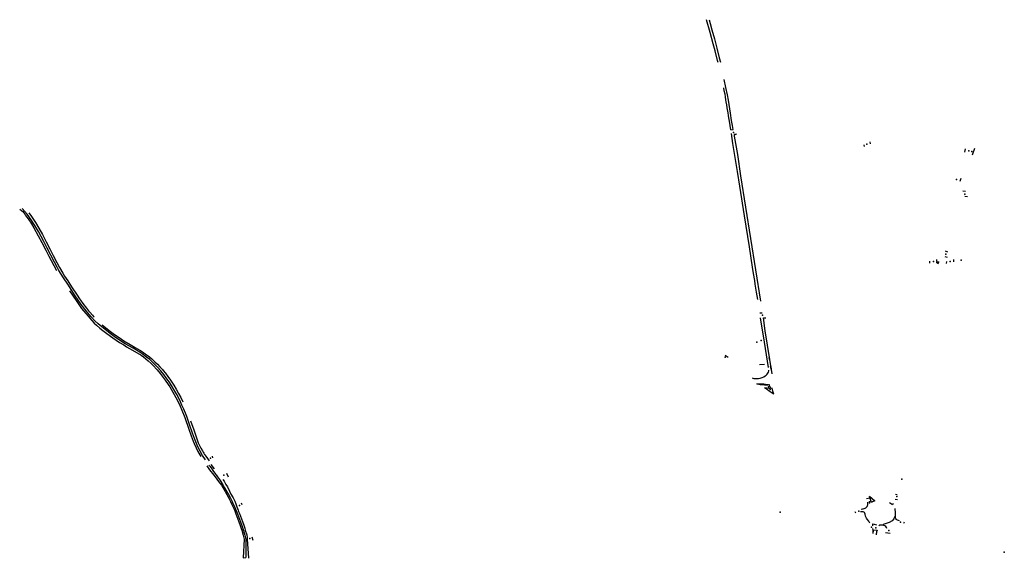
# Model space of a CAD drawing. Extents: x -9.485 to -9.311, y 38.677 to 38.767.
# Drawn here: x -9.352 to -9.338, y 38.738 to 38.746 of the extents above; entities that cross this region are included whole.
import ezdxf

# ---------------------------------------------------------------- set-up
doc = ezdxf.new("R2010")
doc.units = 0

msp = doc.modelspace()

# ---------------------------------------------------------------- linework, layer by layer
at = {"layer": 'marca_horizontal'}
for points in [[(-9.341951, 38.745306), (-9.341961, 38.745337), (-9.341995, 38.745478), (-9.342022, 38.745579), (-9.342066, 38.745742), (-9.342118, 38.745923)], [(-9.342081, 38.745925), (-9.342065, 38.74587), (-9.34204, 38.74578), (-9.342004, 38.745648), (-9.341968, 38.745513), (-9.341934, 38.745376), (-9.341918, 38.745314)], [(-9.341735, 38.744343), (-9.341744, 38.744399), (-9.341756, 38.744471), (-9.341772, 38.744577), (-9.341792, 38.744704), (-9.341803, 38.744764), (-9.341818, 38.744844), (-9.341842, 38.744949), (-9.341865, 38.745065)], [(-9.34177, 38.744339), (-9.341778, 38.7444), (-9.341787, 38.74446), (-9.341796, 38.744512), (-9.341801, 38.744543), (-9.341807, 38.744584), (-9.34182, 38.744654), (-9.341827, 38.744699), (-9.341833, 38.744739), (-9.341839, 38.744769), (-9.341846, 38.744811), (-9.341852, 38.744849), (-9.341862, 38.744901), (-9.34187, 38.744944)], [(-9.34177, 38.744339), (-9.341735, 38.744343)], [(-9.341454, 38.742359), (-9.3415, 38.742651), (-9.34157, 38.743098), (-9.341637, 38.743527), (-9.341672, 38.743737), (-9.341709, 38.743968), (-9.341737, 38.744138), (-9.34176, 38.744283)], [(-9.341723, 38.744267), (-9.341685, 38.744273)], [(-9.341685, 38.744273), (-9.341722, 38.744268), (-9.341718, 38.744245)], [(-9.341718, 38.744245), (-9.3417, 38.744139), (-9.341674, 38.743983), (-9.34163, 38.743672), (-9.341341, 38.741866)], [(-9.339754, 38.744136), (-9.33976, 38.744163)], [(-9.339852, 38.744123), (-9.339844, 38.744096)], [(-9.338393, 38.744017), (-9.338384, 38.744064)], [(-9.338253, 38.744066), (-9.33829, 38.743974)], [(-9.338452, 38.743637), (-9.338464, 38.74359)], [(-9.338422, 38.743457), (-9.338383, 38.743453)], [(-9.338357, 38.743372), (-9.338395, 38.743376)], [(-9.352021, 38.743195), (-9.351996, 38.743176), (-9.351978, 38.743159), (-9.351949, 38.743123), (-9.351941, 38.743114)], [(-9.349343, 38.739582), (-9.349386, 38.739642), (-9.349452, 38.739768), (-9.349501, 38.739885), (-9.349529, 38.739965), (-9.349572, 38.74009), (-9.349612, 38.740203), (-9.349631, 38.740253), (-9.349655, 38.740312), (-9.349681, 38.74037), (-9.349714, 38.74044), (-9.349757, 38.740523), (-9.3498, 38.740596), (-9.349833, 38.74065), (-9.349866, 38.740702), (-9.349907, 38.740762), (-9.349943, 38.740809), (-9.349988, 38.740864), (-9.350032, 38.740915), (-9.350085, 38.740969), (-9.350117, 38.740999), (-9.350144, 38.741025), (-9.350191, 38.741062), (-9.350255, 38.741108), (-9.350311, 38.741145), (-9.350387, 38.741189), (-9.350502, 38.741254), (-9.350552, 38.741285), (-9.350587, 38.74131), (-9.350638, 38.741344), (-9.350695, 38.741387), (-9.350791, 38.741457), (-9.350891, 38.74154), (-9.350939, 38.741584), (-9.350989, 38.741639), (-9.351064, 38.741728), (-9.351133, 38.741818), (-9.351219, 38.741942), (-9.351328, 38.742111), (-9.351388, 38.742203), (-9.351455, 38.742309), (-9.35148, 38.742358), (-9.35152, 38.742431), (-9.351573, 38.742528), (-9.351623, 38.742629), (-9.351671, 38.742729), (-9.351748, 38.74287), (-9.351805, 38.742958), (-9.351856, 38.743042), (-9.351915, 38.743122), (-9.351983, 38.743203)], [(-9.351943, 38.743115), (-9.351921, 38.743084)], [(-9.351921, 38.743084), (-9.351901, 38.743055), (-9.35188, 38.743024), (-9.351867, 38.743005)], [(-9.351888, 38.743142), (-9.351849, 38.743088), (-9.351821, 38.743045), (-9.351792, 38.743), (-9.351743, 38.742918), (-9.351693, 38.742828), (-9.351662, 38.74277), (-9.351637, 38.742722), (-9.351587, 38.742623)], [(-9.351867, 38.743005), (-9.351853, 38.742983)], [(-9.351853, 38.742983), (-9.351817, 38.742922), (-9.351754, 38.74281), (-9.351702, 38.742714), (-9.351644, 38.742603)], [(-9.351644, 38.742603), (-9.351631, 38.742574)], [(-9.351587, 38.742623), (-9.351537, 38.742524)], [(-9.33868, 38.742591), (-9.338643, 38.74258)], [(-9.351631, 38.742574), (-9.3516, 38.742516), (-9.351569, 38.742455), (-9.351528, 38.742379), (-9.351488, 38.742309)], [(-9.351537, 38.742524), (-9.351485, 38.742425), (-9.351445, 38.742351), (-9.351399, 38.742271), (-9.351373, 38.742227), (-9.351329, 38.742162), (-9.351313, 38.742136), (-9.351273, 38.742074), (-9.351194, 38.741952), (-9.351157, 38.741902), (-9.351145, 38.741883), (-9.351109, 38.741833), (-9.351057, 38.741764), (-9.351028, 38.741728), (-9.35101, 38.741707), (-9.350972, 38.741663), (-9.350959, 38.741648), (-9.350948, 38.741636)], [(-9.338801, 38.742466), (-9.338803, 38.742438), (-9.338767, 38.742436), (-9.338786, 38.742402)], [(-9.338645, 38.742497), (-9.338679, 38.742508)], [(-9.338556, 38.742466), (-9.338559, 38.742436)], [(-9.341397, 38.741996), (-9.341416, 38.742113), (-9.341422, 38.742163), (-9.341439, 38.742267), (-9.341454, 38.742359)], [(-9.338898, 38.742416), (-9.338898, 38.742442), (-9.338898, 38.742442)], [(-9.338659, 38.742408), (-9.338656, 38.742439)], [(-9.351303, 38.742014), (-9.351209, 38.741876), (-9.351128, 38.741761), (-9.351036, 38.741649), (-9.350979, 38.741586), (-9.350945, 38.741551), (-9.350914, 38.741523), (-9.350865, 38.741479), (-9.350821, 38.741444), (-9.350763, 38.7414), (-9.350676, 38.741338), (-9.350581, 38.741273), (-9.350521, 38.741236)], [(-9.341379, 38.741892), (-9.341397, 38.741996)], [(-9.34135, 38.741697), (-9.341314, 38.7417)], [(-9.341223, 38.740912), (-9.341281, 38.741275), (-9.341338, 38.741625)], [(-9.341173, 38.740818), (-9.341271, 38.741438), (-9.341299, 38.741625), (-9.341263, 38.741628)], [(-9.350834, 38.741525), (-9.350809, 38.741505), (-9.350733, 38.741445), (-9.350713, 38.74143), (-9.350656, 38.741388), (-9.350589, 38.741343), (-9.350518, 38.741295), (-9.350428, 38.741241), (-9.350356, 38.7412), (-9.350291, 38.741161), (-9.350237, 38.741127), (-9.350205, 38.741105), (-9.35017, 38.741079), (-9.350151, 38.741064), (-9.350117, 38.741036), (-9.350071, 38.740994), (-9.350034, 38.740958), (-9.35, 38.740921), (-9.349964, 38.740881), (-9.349952, 38.740866), (-9.349921, 38.740829), (-9.349885, 38.740782), (-9.349847, 38.740728), (-9.349828, 38.740699), (-9.3498, 38.740654), (-9.349765, 38.740597), (-9.34973, 38.740535), (-9.349698, 38.740477), (-9.349669, 38.740418)], [(-9.350521, 38.741236), (-9.35048, 38.741211)], [(-9.35048, 38.741211), (-9.350394, 38.741163), (-9.350272, 38.741088), (-9.350235, 38.741063), (-9.350203, 38.741036), (-9.350168, 38.741007), (-9.350124, 38.740967), (-9.350103, 38.740946), (-9.350041, 38.740879), (-9.349994, 38.740824), (-9.349924, 38.74073), (-9.34988, 38.740667), (-9.349858, 38.740632), (-9.349812, 38.740554), (-9.349772, 38.74048), (-9.349737, 38.740415), (-9.349707, 38.740353), (-9.349684, 38.740298), (-9.349641, 38.740192), (-9.349582, 38.740024), (-9.349548, 38.739924), (-9.349521, 38.73985), (-9.349506, 38.739814), (-9.349479, 38.739753), (-9.349452, 38.7397), (-9.349411, 38.739626)], [(-9.341849, 38.74109), (-9.341806, 38.741058)], [(-9.34121, 38.741024), (-9.341215, 38.741056)], [(-9.341355, 38.740954), (-9.341282, 38.74096)], [(-9.341188, 38.740887), (-9.341194, 38.740923)], [(-9.341181, 38.74088), (-9.341187, 38.740927)], [(-9.341458, 38.740763), (-9.34145, 38.740758), (-9.341435, 38.740754), (-9.341417, 38.740752), (-9.341392, 38.74075), (-9.34137, 38.740752), (-9.341344, 38.740757), (-9.341318, 38.740765), (-9.341292, 38.740777), (-9.341271, 38.74079), (-9.341257, 38.740801), (-9.341243, 38.740814), (-9.341233, 38.740829), (-9.341227, 38.740844), (-9.341221, 38.740861), (-9.341222, 38.740874)], [(-9.341173, 38.740613), (-9.341198, 38.740608), (-9.341222, 38.740608), (-9.341247, 38.740611), (-9.341284, 38.740616), (-9.341241, 38.740592), (-9.341216, 38.740575), (-9.341187, 38.740557), (-9.341149, 38.740531)], [(-9.341191, 38.740612), (-9.341209, 38.740652)], [(-9.341149, 38.740531), (-9.341163, 38.740568), (-9.341174, 38.740614)], [(-9.349558, 38.740144), (-9.349512, 38.740012), (-9.349477, 38.739912), (-9.349446, 38.739826), (-9.349424, 38.739778)], [(-9.349424, 38.739778), (-9.349407, 38.739746)], [(-9.349407, 38.739746), (-9.349387, 38.73971), (-9.349376, 38.739692), (-9.349365, 38.739674), (-9.349355, 38.739657), (-9.349352, 38.739651)], [(-9.349352, 38.739652), (-9.349339, 38.739631), (-9.34929, 38.739563)], [(-9.349245, 38.739633), (-9.349239, 38.73961)], [(-9.349325, 38.739495), (-9.349282, 38.739435), (-9.349222, 38.739359), (-9.349203, 38.739334), (-9.349157, 38.739269)], [(-9.349294, 38.739504), (-9.349277, 38.739483), (-9.349253, 38.73945), (-9.349235, 38.739426), (-9.349196, 38.739372), (-9.349187, 38.739361), (-9.349167, 38.739335), (-9.349142, 38.739296)], [(-9.349214, 38.739451), (-9.349258, 38.739512)], [(-9.349037, 38.739389), (-9.349017, 38.739335)], [(-9.349157, 38.739269), (-9.349112, 38.739213), (-9.349093, 38.73918), (-9.349058, 38.739121), (-9.349035, 38.739082), (-9.349006, 38.739028), (-9.348982, 38.738981), (-9.348965, 38.738944), (-9.348948, 38.738907), (-9.348931, 38.73887), (-9.348915, 38.738829), (-9.348903, 38.738801), (-9.348888, 38.738763), (-9.348861, 38.738688), (-9.348841, 38.738634), (-9.348827, 38.738591), (-9.348818, 38.738565), (-9.348798, 38.738495), (-9.348789, 38.738456), (-9.348785, 38.738434), (-9.348797, 38.738168)], [(-9.349142, 38.739296), (-9.349122, 38.739266), (-9.349089, 38.739211), (-9.349069, 38.739178), (-9.349034, 38.739119), (-9.349012, 38.73908), (-9.348983, 38.739026), (-9.348959, 38.738979), (-9.348942, 38.738942), (-9.348925, 38.738905), (-9.348908, 38.738867), (-9.348892, 38.738827), (-9.34888, 38.738799), (-9.348865, 38.738761), (-9.348838, 38.738686), (-9.348817, 38.738632), (-9.348804, 38.738589), (-9.348795, 38.738563), (-9.348775, 38.738492), (-9.348766, 38.738454), (-9.348762, 38.738432), (-9.34876, 38.738172)], [(-9.349091, 38.739296), (-9.349075, 38.73927), (-9.349049, 38.739223), (-9.349027, 38.739188), (-9.348995, 38.739126), (-9.348975, 38.739086), (-9.348944, 38.73903), (-9.348919, 38.738982), (-9.348905, 38.738945), (-9.348888, 38.738903), (-9.348872, 38.738855), (-9.348865, 38.738833), (-9.348853, 38.738805), (-9.348838, 38.738767), (-9.348811, 38.738692), (-9.348791, 38.738638), (-9.348777, 38.738595), (-9.348768, 38.738568), (-9.348748, 38.738498), (-9.348743, 38.738461), (-9.348741, 38.738436), (-9.348721, 38.73816)], [(-9.339767, 38.739055), (-9.339691, 38.738988), (-9.339723, 38.738975), (-9.339742, 38.738965), (-9.33977, 38.739053)], [(-9.339396, 38.739087), (-9.339368, 38.739081)], [(-9.348813, 38.738929), (-9.348823, 38.738953)], [(-9.339889, 38.738868), (-9.33987, 38.738871), (-9.33986, 38.738874), (-9.339844, 38.73888), (-9.339833, 38.738884), (-9.339823, 38.738889), (-9.339813, 38.738898), (-9.339803, 38.738908), (-9.339798, 38.738919), (-9.339794, 38.738933), (-9.339792, 38.738952), (-9.339793, 38.738971)], [(-9.339811, 38.739023), (-9.339765, 38.739032)], [(-9.339426, 38.738949), (-9.339436, 38.73893), (-9.339481, 38.738959)], [(-9.339365, 38.739004), (-9.339398, 38.73901)], [(-9.339965, 38.73881), (-9.339975, 38.738831)], [(-9.339765, 38.738667), (-9.339778, 38.738695), (-9.339803, 38.738724), (-9.339812, 38.73874), (-9.339824, 38.738768), (-9.33983, 38.738796), (-9.339834, 38.73881), (-9.339843, 38.73882), (-9.33985, 38.738826), (-9.339859, 38.738829), (-9.33987, 38.738831), (-9.339878, 38.738831), (-9.339891, 38.73883), (-9.339896, 38.738828)], [(-9.339404, 38.738761), (-9.339418, 38.738731), (-9.33944, 38.7387), (-9.339487, 38.738677), (-9.33957, 38.738645)], [(-9.339401, 38.738877), (-9.339398, 38.738815)], [(-9.339398, 38.738815), (-9.3394, 38.738785), (-9.3394, 38.738759), (-9.339397, 38.738744), (-9.339394, 38.738737), (-9.339387, 38.738725), (-9.339369, 38.738716), (-9.339342, 38.738706)], [(-9.33972, 38.73863), (-9.339722, 38.738657), (-9.339703, 38.73865), (-9.339667, 38.738642)], [(-9.339519, 38.738588), (-9.339523, 38.738604), (-9.339534, 38.738619), (-9.339547, 38.738629), (-9.339562, 38.738635), (-9.339573, 38.73864), (-9.339588, 38.73864), (-9.339608, 38.738639), (-9.339624, 38.738636), (-9.339634, 38.73863)], [(-9.339268, 38.738683), (-9.339279, 38.738664)], [(-9.339714, 38.738518), (-9.339716, 38.738559), (-9.339719, 38.738589)], [(-9.339714, 38.738537), (-9.339707, 38.738571), (-9.33966, 38.738564)], [(-9.33966, 38.738564), (-9.339666, 38.738544), (-9.339669, 38.738526), (-9.339671, 38.738514), (-9.339673, 38.738496)], [(-9.339472, 38.738517), (-9.339537, 38.738529)], [(-9.348673, 38.738469), (-9.348659, 38.73842)], [(-9.348797, 38.738168), (-9.34876, 38.738172)]]:
    msp.add_lwpolyline(points, dxfattribs=at)
msp.add_lwpolyline([(-9.341388, 38.740676), (-9.341349, 38.740675), (-9.341294, 38.740673), (-9.341243, 38.740668), (-9.341226, 38.740665), (-9.341207, 38.74066), (-9.341234, 38.740656), (-9.341282, 38.740657), (-9.341338, 38.740663), (-9.341393, 38.740673), (-9.341388, 38.740676)], close=True, dxfattribs=at)
for p in [(-9.341728, 38.744301), (-9.339805, 38.74413), (-9.338337, 38.744033), (-9.338293, 38.744026), (-9.338515, 38.743621), (-9.338396, 38.743412), (-9.338667, 38.742545), (-9.338446, 38.742459), (-9.338845, 38.742437), (-9.338798, 38.742424), (-9.338607, 38.742441), (-9.341312, 38.741663), (-9.341395, 38.741278), (-9.341329, 38.741302), (-9.341851, 38.74106), (-9.341253, 38.740659), (-9.341225, 38.740632), (-9.341201, 38.740592), (-9.349271, 38.739603), (-9.349076, 38.73936), (-9.339302, 38.739302), (-9.339375, 38.739052), (-9.348852, 38.738919), (-9.339771, 38.738975), (-9.339769, 38.73896), (-9.339757, 38.739028), (-9.341058, 38.738824), (-9.339923, 38.73884), (-9.339324, 38.73868), (-9.339739, 38.738609), (-9.339678, 38.738601), (-9.339489, 38.73856), (-9.348704, 38.738445), (-9.337825, 38.73825)]:
    msp.add_point(p, dxfattribs=at)

doc.saveas('drawing.dxf')
